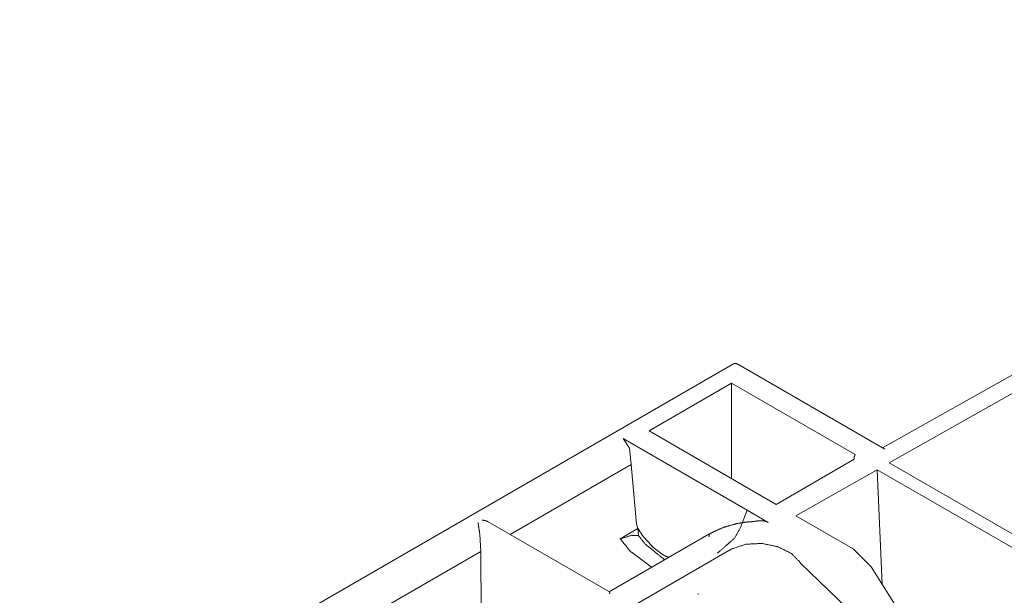
# Model space of a CAD drawing. Units: inches. Extents: x 1.26 to 10.03, y 0.79 to 7.29.
# Drawn here: x 7.34 to 7.78, y 2.31 to 2.57 of the extents above; entities that cross this region are included whole.
import ezdxf

# ---------------------------------------------------------------- set-up
doc = ezdxf.new("R2010")
doc.units = ezdxf.units.IN
doc.header["$MEASUREMENT"] = 0
doc.layers.add('Trimetric', color=7, linetype='Continuous', true_color=0xffffff)

msp = doc.modelspace()

# ---------------------------------------------------------------- linework, layer by layer
at = {"layer": 'Trimetric', "color": 7, "linetype": 'Continuous', "lineweight": 13}
for p, q in [((8.06951, 2.56827), (7.72629, 2.37524)), ((7.65912, 2.41312), (7.43374, 2.283)), ((7.72738, 2.37461), (7.66099, 2.41294)), ((7.65822, 2.40433), (7.62097, 2.38283)), ((7.71393, 2.37217), (7.65822, 2.40433)), ((7.65822, 2.36133), (7.65822, 2.40433)), ((7.72932, 2.36839), (7.78826, 2.40163)), ((7.62097, 2.38283), (7.67833, 2.34972)), ((7.60928, 2.37938), (7.66522, 2.34708)), ((7.60928, 2.37938), (7.6121, 2.3751)), ((7.6121, 2.3751), (7.61299, 2.36775)), ((7.61299, 2.36775), (7.55833, 2.33619)), ((7.61528, 2.34081), (7.61299, 2.36775)), ((7.67833, 2.34972), (7.71358, 2.37007)), ((7.7135, 2.37074), (7.7135, 2.37002)), ((7.82448, 2.31344), (7.72932, 2.36839)), ((7.68719, 2.34463), (7.72395, 2.36536)), ((7.72395, 2.36536), (9.25218, 1.48304)), ((7.7262, 2.31358), (7.72395, 2.36536)), ((7.66226, 2.33929), (7.66522, 2.34708)), ((7.66522, 2.34708), (7.66522, 2.34708)), ((7.66522, 2.34708), (7.67478, 2.34155)), ((7.60309, 2.31035), (7.54848, 2.34188)), ((7.61594, 2.33891), (7.61528, 2.34081)), ((7.68719, 2.34463), (7.71313, 2.32965)), ((7.54456, 2.33713), (7.54471, 2.3362)), ((7.54504, 2.32852), (7.54471, 2.3362)), ((7.64794, 2.3363), (7.60297, 2.31034)), ((7.61597, 2.33885), (7.608, 2.33424)), ((7.61624, 2.33563), (7.61597, 2.33885)), ((7.64817, 2.33511), (7.64817, 2.33517)), ((7.33711, 2.14421), (7.65804, 2.32949)), ((7.54504, 2.32852), (7.49116, 2.29741)), ((7.54525, 2.30038), (7.54504, 2.32852)), ((7.65804, 2.32949), (7.65828, 2.32963)), ((7.71313, 2.32965), (7.72117, 2.32154)), ((7.68946, 2.32312), (7.68855, 2.32423)), ((7.73206, 2.28198), (7.68946, 2.32312)), ((7.72117, 2.32154), (7.73807, 2.29481)), ((7.64296, 2.30918), (7.64344, 2.30939))]:
    msp.add_line(p, q, dxfattribs=at)
for points, knots in [([(7.65912, 2.41312), (7.65998, 2.41329), (7.66099, 2.41294)], [0, 0, 0.449215, 1, 1]), ([(7.71358, 2.37007), (7.71354, 2.37113), (7.71393, 2.37217)], [0, 0, 0.489552, 1, 1]), ([(7.54384, 2.3416), (7.54385, 2.34158), (7.54402, 2.34041), (7.54421, 2.33908), (7.54438, 2.338), (7.54456, 2.33714)], [0, 0, 0.003538, 0.265004, 0.563197, 0.803961, 1, 1]), ([(7.54846, 2.34184), (7.54738, 2.34235), (7.5457, 2.34265), (7.54567, 2.34265)], [0, 0, 0.408878, 0.990821, 1, 1]), ([(7.66731, 2.34191), (7.66594, 2.34184), (7.66458, 2.34172), (7.66073, 2.34109), (7.65704, 2.34012), (7.65365, 2.33894), (7.6505, 2.33756), (7.64922, 2.33689), (7.648, 2.33619)], [0, 0, 0.06767, 0.134707, 0.326428, 0.51398, 0.690739, 0.859556, 0.93058, 1, 1]), ([(7.67266, 2.34227), (7.66998, 2.34227), (7.66731, 2.34191)], [0, 0, 0.498112, 1, 1]), ([(7.67266, 2.34224), (7.6736, 2.3421), (7.67478, 2.34155)], [0, 0, 0.42119, 1, 1]), ([(7.62986, 2.32587), (7.62775, 2.32668), (7.62281, 2.33035), (7.61812, 2.33562), (7.61594, 2.33891)], [0, 0, 0.116741, 0.433089, 0.796393, 1, 1]), ([(7.62986, 2.32586), (7.62774, 2.32668), (7.62281, 2.33034), (7.61811, 2.33561), (7.61597, 2.33885)], [0, 0, 0.1172, 0.434791, 0.799531, 1, 1]), ([(7.64795, 2.33628), (7.64801, 2.33632), (7.64814, 2.33599), (7.64817, 2.33517)], [0, 0, 0.062758, 0.341708, 1, 1]), ([(7.66226, 2.33929), (7.65947, 2.33438), (7.6519, 2.32776)], [0, 0, 0.359599, 1, 1]), ([(7.60795, 2.3341), (7.61302, 2.33578), (7.61624, 2.33563)], [0, 0, 0.623129, 1, 1]), ([(7.608, 2.33424), (7.61242, 2.32867), (7.62216, 2.32142)], [0, 0, 0.369419, 1, 1]), ([(7.61624, 2.33563), (7.61908, 2.33201), (7.62799, 2.32479)], [0, 0, 0.286258, 1, 1]), ([(7.68855, 2.32423), (7.68523, 2.32754), (7.67897, 2.33068), (7.6719, 2.3321), (7.66466, 2.33177), (7.65828, 2.32963)], [0, 0, 0.142821, 0.355563, 0.574968, 0.795298, 1, 1]), ([(7.6034, 2.30932), (7.6034, 2.30934), (7.60308, 2.31034)], [0, 0, 0.014883, 1, 1])]:
    msp.add_open_spline(points, degree=1, knots=knots, dxfattribs=at)

doc.saveas('drawing.dxf')
